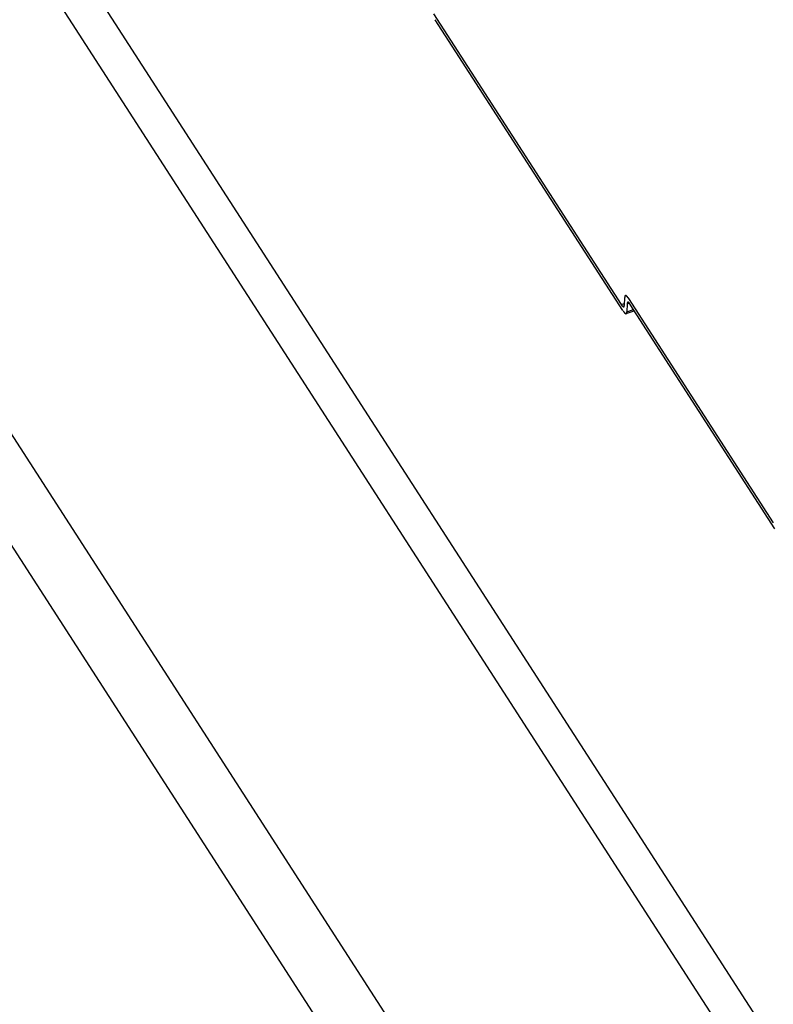
# Model space of a CAD drawing. Extents: x -1492 to 6579, y -1089 to 4080.
# Drawn here: x -1068 to -1025, y 1503 to 1559 of the extents above; entities that cross this region are included whole.
import ezdxf

# ---------------------------------------------------------------- set-up
doc = ezdxf.new("R2010")
doc.units = 0
doc.header["$LTSCALE"] = 0.5
doc.layers.get('0').update_dxf_attribs({"linetype": 'CONTINUOUS'})

msp = doc.modelspace()

# ---------------------------------------------------------------- linework, layer by layer
at = {"linetype": 'CONTINUOUS', "extrusion": (-0.005812, 0.864774, 0.502127)}
for p, q in [((-1471.571, 2153.765, 143.096), (-133.085, 80.93, 1.188)), ((-109.476, 83.037, 2.677), (-1371.575, 2037.575, 136.486)), ((-111.776, 82.831, 2.532), (-1373.046, 2036.086, 136.253)), ((-129.234, 81.274, 1.431), (-1390.503, 2034.528, 135.153)), ((-1044.089, 1558.869, 104.703), (-1033.458, 1542.405, 103.576)), ((-1033.364, 1542.063, 103.546), (-1043.996, 1558.528, 104.673)), ((-1033.458, 1542.405, 103.576), (-1033.281, 1542.465, 103.592)), ((-1033.287, 1542.356, 103.58), (-1033.263, 1542.812, 103.628)), ((-1033.124, 1542.457, 103.599), (-1033.148, 1542.001, 103.551)), ((-1033.124, 1542.457, 103.599), (-1033.015, 1542.494, 103.609)), ((-1033.046, 1542.75, 103.634), (-1024.852, 1530.059, 102.765)), ((-1024.758, 1529.718, 102.735), (-1032.953, 1542.409, 103.604)), ((-1033.188, 1541.896, 103.538), (-1032.724, 1542.054, 103.579)), ((-1033.148, 1542.001, 103.551), (-1032.772, 1542.129, 103.584))]:
    msp.add_line(p, q, dxfattribs=at)
at = {"linetype": 'CONTINUOUS'}
for points in [[(-1033.05, 1542.75, 103.634), (-1033.05, 1542.75, 103.634), (-1033.05, 1542.76, 103.634), (-1033.06, 1542.76, 103.635), (-1033.06, 1542.77, 103.635), (-1033.06, 1542.77, 103.635), (-1033.06, 1542.78, 103.636), (-1033.07, 1542.78, 103.636), (-1033.07, 1542.79, 103.636), (-1033.07, 1542.79, 103.636), (-1033.08, 1542.79, 103.637), (-1033.08, 1542.8, 103.637), (-1033.08, 1542.8, 103.637), (-1033.08, 1542.81, 103.637), (-1033.09, 1542.81, 103.638), (-1033.09, 1542.81, 103.638), (-1033.09, 1542.82, 103.638), (-1033.1, 1542.82, 103.638), (-1033.1, 1542.82, 103.639), (-1033.1, 1542.83, 103.639), (-1033.1, 1542.83, 103.639), (-1033.11, 1542.83, 103.639), (-1033.11, 1542.84, 103.639), (-1033.11, 1542.84, 103.64), (-1033.11, 1542.84, 103.64), (-1033.12, 1542.85, 103.64), (-1033.12, 1542.85, 103.64), (-1033.12, 1542.85, 103.64), (-1033.12, 1542.86, 103.64), (-1033.13, 1542.86, 103.641), (-1033.13, 1542.86, 103.641), (-1033.13, 1542.86, 103.641), (-1033.13, 1542.87, 103.641), (-1033.14, 1542.87, 103.641), (-1033.14, 1542.87, 103.641), (-1033.14, 1542.87, 103.641), (-1033.14, 1542.88, 103.642), (-1033.15, 1542.88, 103.642), (-1033.15, 1542.88, 103.642), (-1033.15, 1542.88, 103.642), (-1033.15, 1542.89, 103.642), (-1033.15, 1542.89, 103.642), (-1033.16, 1542.89, 103.642), (-1033.16, 1542.89, 103.642), (-1033.16, 1542.89, 103.642), (-1033.16, 1542.9, 103.642), (-1033.17, 1542.9, 103.643), (-1033.17, 1542.9, 103.643), (-1033.17, 1542.9, 103.643), (-1033.17, 1542.9, 103.643), (-1033.17, 1542.9, 103.643), (-1033.18, 1542.9, 103.643), (-1033.18, 1542.91, 103.643), (-1033.18, 1542.91, 103.643), (-1033.18, 1542.91, 103.643), (-1033.18, 1542.91, 103.643), (-1033.19, 1542.91, 103.643), (-1033.19, 1542.91, 103.643), (-1033.19, 1542.91, 103.643), (-1033.19, 1542.91, 103.643), (-1033.19, 1542.91, 103.643), (-1033.19, 1542.92, 103.643), (-1033.2, 1542.92, 103.643), (-1033.2, 1542.92, 103.643), (-1033.2, 1542.92, 103.643), (-1033.2, 1542.92, 103.643), (-1033.2, 1542.92, 103.643), (-1033.21, 1542.92, 103.643), (-1033.21, 1542.92, 103.642), (-1033.21, 1542.92, 103.642), (-1033.21, 1542.92, 103.642), (-1033.21, 1542.92, 103.642), (-1033.21, 1542.92, 103.642), (-1033.21, 1542.92, 103.642), (-1033.22, 1542.92, 103.642), (-1033.22, 1542.92, 103.642), (-1033.22, 1542.92, 103.642), (-1033.22, 1542.92, 103.642), (-1033.22, 1542.92, 103.642), (-1033.22, 1542.92, 103.641), (-1033.23, 1542.92, 103.641), (-1033.23, 1542.92, 103.641), (-1033.23, 1542.92, 103.641), (-1033.23, 1542.91, 103.641), (-1033.23, 1542.91, 103.641), (-1033.23, 1542.91, 103.641), (-1033.23, 1542.91, 103.64), (-1033.23, 1542.91, 103.64), (-1033.24, 1542.91, 103.64), (-1033.24, 1542.91, 103.64), (-1033.24, 1542.91, 103.64), (-1033.24, 1542.91, 103.639), (-1033.24, 1542.9, 103.639), (-1033.24, 1542.9, 103.639), (-1033.24, 1542.9, 103.639), (-1033.24, 1542.9, 103.639), (-1033.24, 1542.9, 103.638), (-1033.24, 1542.9, 103.638), (-1033.25, 1542.9, 103.638), (-1033.25, 1542.89, 103.638), (-1033.25, 1542.89, 103.637), (-1033.25, 1542.89, 103.637), (-1033.25, 1542.89, 103.637), (-1033.25, 1542.89, 103.637), (-1033.25, 1542.88, 103.636), (-1033.25, 1542.88, 103.636), (-1033.25, 1542.88, 103.636), (-1033.25, 1542.88, 103.636), (-1033.25, 1542.87, 103.635), (-1033.25, 1542.87, 103.635), (-1033.26, 1542.87, 103.635), (-1033.26, 1542.87, 103.634), (-1033.26, 1542.86, 103.634), (-1033.26, 1542.86, 103.634), (-1033.26, 1542.86, 103.633), (-1033.26, 1542.86, 103.633), (-1033.26, 1542.85, 103.633), (-1033.26, 1542.85, 103.632), (-1033.26, 1542.85, 103.632), (-1033.26, 1542.84, 103.632), (-1033.26, 1542.84, 103.631), (-1033.26, 1542.84, 103.631), (-1033.26, 1542.83, 103.631), (-1033.26, 1542.83, 103.63), (-1033.26, 1542.83, 103.63), (-1033.26, 1542.82, 103.63), (-1033.26, 1542.82, 103.629), (-1033.26, 1542.82, 103.629), (-1033.26, 1542.81, 103.628)], [(-1033.46, 1542.4, 103.576), (-1033.46, 1542.4, 103.576), (-1033.45, 1542.4, 103.575), (-1033.45, 1542.39, 103.575), (-1033.45, 1542.39, 103.575), (-1033.45, 1542.39, 103.575), (-1033.44, 1542.38, 103.574), (-1033.44, 1542.38, 103.574), (-1033.44, 1542.38, 103.574), (-1033.44, 1542.37, 103.574), (-1033.43, 1542.37, 103.574), (-1033.43, 1542.37, 103.573), (-1033.43, 1542.36, 103.573), (-1033.43, 1542.36, 103.573), (-1033.43, 1542.36, 103.573), (-1033.42, 1542.36, 103.573), (-1033.42, 1542.35, 103.572), (-1033.42, 1542.35, 103.572), (-1033.42, 1542.35, 103.572), (-1033.42, 1542.34, 103.572), (-1033.41, 1542.34, 103.572), (-1033.41, 1542.34, 103.572), (-1033.41, 1542.34, 103.571), (-1033.41, 1542.33, 103.571), (-1033.4, 1542.33, 103.571), (-1033.4, 1542.33, 103.571), (-1033.4, 1542.33, 103.571), (-1033.4, 1542.32, 103.571), (-1033.4, 1542.32, 103.571), (-1033.39, 1542.32, 103.57), (-1033.39, 1542.32, 103.57), (-1033.39, 1542.31, 103.57), (-1033.39, 1542.31, 103.57), (-1033.39, 1542.31, 103.57), (-1033.39, 1542.31, 103.57), (-1033.38, 1542.31, 103.57), (-1033.38, 1542.3, 103.57), (-1033.38, 1542.3, 103.57), (-1033.38, 1542.3, 103.569), (-1033.38, 1542.3, 103.569), (-1033.37, 1542.3, 103.569), (-1033.37, 1542.3, 103.569), (-1033.37, 1542.29, 103.569), (-1033.37, 1542.29, 103.569), (-1033.37, 1542.29, 103.569), (-1033.37, 1542.29, 103.569), (-1033.36, 1542.29, 103.569), (-1033.36, 1542.29, 103.569), (-1033.36, 1542.29, 103.569), (-1033.36, 1542.28, 103.569), (-1033.36, 1542.28, 103.569), (-1033.36, 1542.28, 103.569), (-1033.35, 1542.28, 103.569), (-1033.35, 1542.28, 103.569), (-1033.35, 1542.28, 103.569), (-1033.35, 1542.28, 103.569), (-1033.35, 1542.28, 103.569), (-1033.35, 1542.28, 103.569), (-1033.34, 1542.28, 103.569), (-1033.34, 1542.28, 103.569), (-1033.34, 1542.27, 103.569), (-1033.34, 1542.27, 103.569), (-1033.34, 1542.27, 103.569), (-1033.34, 1542.27, 103.569), (-1033.34, 1542.27, 103.569), (-1033.34, 1542.27, 103.569), (-1033.33, 1542.27, 103.569), (-1033.33, 1542.27, 103.569), (-1033.33, 1542.27, 103.569), (-1033.33, 1542.27, 103.569), (-1033.33, 1542.27, 103.569), (-1033.33, 1542.27, 103.569), (-1033.33, 1542.27, 103.569), (-1033.32, 1542.27, 103.569), (-1033.32, 1542.27, 103.569), (-1033.32, 1542.27, 103.569), (-1033.32, 1542.27, 103.57), (-1033.32, 1542.27, 103.57), (-1033.32, 1542.27, 103.57), (-1033.32, 1542.27, 103.57), (-1033.32, 1542.27, 103.57), (-1033.32, 1542.27, 103.57), (-1033.31, 1542.27, 103.57), (-1033.31, 1542.27, 103.57), (-1033.31, 1542.28, 103.57), (-1033.31, 1542.28, 103.571), (-1033.31, 1542.28, 103.571), (-1033.31, 1542.28, 103.571), (-1033.31, 1542.28, 103.571), (-1033.31, 1542.28, 103.571), (-1033.31, 1542.28, 103.571), (-1033.31, 1542.28, 103.571), (-1033.31, 1542.28, 103.572), (-1033.3, 1542.28, 103.572), (-1033.3, 1542.28, 103.572), (-1033.3, 1542.29, 103.572), (-1033.3, 1542.29, 103.572), (-1033.3, 1542.29, 103.572), (-1033.3, 1542.29, 103.573), (-1033.3, 1542.29, 103.573), (-1033.3, 1542.29, 103.573), (-1033.3, 1542.29, 103.573), (-1033.3, 1542.3, 103.573), (-1033.3, 1542.3, 103.574), (-1033.3, 1542.3, 103.574), (-1033.3, 1542.3, 103.574), (-1033.3, 1542.3, 103.574), (-1033.29, 1542.31, 103.574), (-1033.29, 1542.31, 103.575), (-1033.29, 1542.31, 103.575), (-1033.29, 1542.31, 103.575), (-1033.29, 1542.31, 103.575), (-1033.29, 1542.32, 103.576), (-1033.29, 1542.32, 103.576), (-1033.29, 1542.32, 103.576), (-1033.29, 1542.32, 103.576), (-1033.29, 1542.32, 103.577), (-1033.29, 1542.33, 103.577), (-1033.29, 1542.33, 103.577), (-1033.29, 1542.33, 103.577), (-1033.29, 1542.33, 103.578), (-1033.29, 1542.34, 103.578), (-1033.29, 1542.34, 103.578), (-1033.29, 1542.34, 103.579), (-1033.29, 1542.34, 103.579), (-1033.29, 1542.35, 103.579), (-1033.29, 1542.35, 103.579), (-1033.29, 1542.35, 103.58), (-1033.29, 1542.36, 103.58)], [(-1032.95, 1542.41, 103.604), (-1032.96, 1542.41, 103.604), (-1032.96, 1542.42, 103.604), (-1032.96, 1542.42, 103.604), (-1032.96, 1542.42, 103.604), (-1032.96, 1542.43, 103.605), (-1032.97, 1542.43, 103.605), (-1032.97, 1542.43, 103.605), (-1032.97, 1542.44, 103.605), (-1032.97, 1542.44, 103.606), (-1032.98, 1542.44, 103.606), (-1032.98, 1542.45, 103.606), (-1032.98, 1542.45, 103.606), (-1032.98, 1542.45, 103.606), (-1032.98, 1542.46, 103.607), (-1032.99, 1542.46, 103.607), (-1032.99, 1542.46, 103.607), (-1032.99, 1542.46, 103.607), (-1032.99, 1542.47, 103.607), (-1033, 1542.47, 103.608), (-1033, 1542.47, 103.608), (-1033, 1542.47, 103.608), (-1033, 1542.48, 103.608), (-1033, 1542.48, 103.608), (-1033.01, 1542.48, 103.608), (-1033.01, 1542.49, 103.608), (-1033.01, 1542.49, 103.609), (-1033.01, 1542.49, 103.609), (-1033.01, 1542.49, 103.609), (-1033.02, 1542.49, 103.609), (-1033.02, 1542.5, 103.609), (-1033.02, 1542.5, 103.609), (-1033.02, 1542.5, 103.609), (-1033.02, 1542.5, 103.609), (-1033.03, 1542.5, 103.61), (-1033.03, 1542.51, 103.61), (-1033.03, 1542.51, 103.61), (-1033.03, 1542.51, 103.61), (-1033.03, 1542.51, 103.61), (-1033.03, 1542.51, 103.61), (-1033.04, 1542.52, 103.61), (-1033.04, 1542.52, 103.61), (-1033.04, 1542.52, 103.61), (-1033.04, 1542.52, 103.61), (-1033.04, 1542.52, 103.61), (-1033.05, 1542.52, 103.61), (-1033.05, 1542.52, 103.61), (-1033.05, 1542.53, 103.611), (-1033.05, 1542.53, 103.611), (-1033.05, 1542.53, 103.611), (-1033.05, 1542.53, 103.611), (-1033.05, 1542.53, 103.611), (-1033.06, 1542.53, 103.611), (-1033.06, 1542.53, 103.611), (-1033.06, 1542.53, 103.611), (-1033.06, 1542.53, 103.611), (-1033.06, 1542.54, 103.611), (-1033.06, 1542.54, 103.611), (-1033.07, 1542.54, 103.611), (-1033.07, 1542.54, 103.611), (-1033.07, 1542.54, 103.611), (-1033.07, 1542.54, 103.611), (-1033.07, 1542.54, 103.611), (-1033.07, 1542.54, 103.611), (-1033.07, 1542.54, 103.611), (-1033.08, 1542.54, 103.611), (-1033.08, 1542.54, 103.611), (-1033.08, 1542.54, 103.61), (-1033.08, 1542.54, 103.61), (-1033.08, 1542.54, 103.61), (-1033.08, 1542.54, 103.61), (-1033.08, 1542.54, 103.61), (-1033.08, 1542.54, 103.61), (-1033.09, 1542.54, 103.61), (-1033.09, 1542.54, 103.61), (-1033.09, 1542.54, 103.61), (-1033.09, 1542.54, 103.61), (-1033.09, 1542.54, 103.61), (-1033.09, 1542.54, 103.61), (-1033.09, 1542.54, 103.61), (-1033.09, 1542.54, 103.609), (-1033.09, 1542.54, 103.609), (-1033.1, 1542.54, 103.609), (-1033.1, 1542.54, 103.609), (-1033.1, 1542.54, 103.609), (-1033.1, 1542.54, 103.609), (-1033.1, 1542.54, 103.609), (-1033.1, 1542.54, 103.609), (-1033.1, 1542.53, 103.608), (-1033.1, 1542.53, 103.608), (-1033.1, 1542.53, 103.608), (-1033.1, 1542.53, 103.608), (-1033.11, 1542.53, 103.608), (-1033.11, 1542.53, 103.608), (-1033.11, 1542.53, 103.608), (-1033.11, 1542.53, 103.607), (-1033.11, 1542.53, 103.607), (-1033.11, 1542.52, 103.607), (-1033.11, 1542.52, 103.607), (-1033.11, 1542.52, 103.607), (-1033.11, 1542.52, 103.606), (-1033.11, 1542.52, 103.606), (-1033.11, 1542.52, 103.606), (-1033.11, 1542.52, 103.606), (-1033.11, 1542.51, 103.606), (-1033.11, 1542.51, 103.605), (-1033.12, 1542.51, 103.605), (-1033.12, 1542.51, 103.605), (-1033.12, 1542.51, 103.605), (-1033.12, 1542.5, 103.605), (-1033.12, 1542.5, 103.604), (-1033.12, 1542.5, 103.604), (-1033.12, 1542.5, 103.604), (-1033.12, 1542.5, 103.604), (-1033.12, 1542.49, 103.603), (-1033.12, 1542.49, 103.603), (-1033.12, 1542.49, 103.603), (-1033.12, 1542.49, 103.603), (-1033.12, 1542.48, 103.602), (-1033.12, 1542.48, 103.602), (-1033.12, 1542.48, 103.602), (-1033.12, 1542.48, 103.601), (-1033.12, 1542.47, 103.601), (-1033.12, 1542.47, 103.601), (-1033.12, 1542.47, 103.601), (-1033.12, 1542.47, 103.6), (-1033.12, 1542.46, 103.6), (-1033.12, 1542.46, 103.6), (-1033.12, 1542.46, 103.599)], [(-1033.36, 1542.06, 103.546), (-1033.36, 1542.06, 103.545), (-1033.36, 1542.05, 103.545), (-1033.36, 1542.05, 103.545), (-1033.35, 1542.05, 103.544), (-1033.35, 1542.04, 103.544), (-1033.35, 1542.04, 103.544), (-1033.34, 1542.03, 103.544), (-1033.34, 1542.03, 103.543), (-1033.34, 1542.02, 103.543), (-1033.33, 1542.02, 103.543), (-1033.33, 1542.02, 103.543), (-1033.33, 1542.01, 103.542), (-1033.33, 1542.01, 103.542), (-1033.32, 1542, 103.542), (-1033.32, 1542, 103.542), (-1033.32, 1542, 103.541), (-1033.32, 1541.99, 103.541), (-1033.31, 1541.99, 103.541), (-1033.31, 1541.99, 103.541), (-1033.31, 1541.98, 103.54), (-1033.3, 1541.98, 103.54), (-1033.3, 1541.98, 103.54), (-1033.3, 1541.97, 103.54), (-1033.3, 1541.97, 103.54), (-1033.29, 1541.97, 103.539), (-1033.29, 1541.96, 103.539), (-1033.29, 1541.96, 103.539), (-1033.29, 1541.96, 103.539), (-1033.28, 1541.95, 103.539), (-1033.28, 1541.95, 103.539), (-1033.28, 1541.95, 103.538), (-1033.28, 1541.95, 103.538), (-1033.27, 1541.94, 103.538), (-1033.27, 1541.94, 103.538), (-1033.27, 1541.94, 103.538), (-1033.27, 1541.94, 103.538), (-1033.27, 1541.93, 103.538), (-1033.26, 1541.93, 103.538), (-1033.26, 1541.93, 103.537), (-1033.26, 1541.93, 103.537), (-1033.26, 1541.93, 103.537), (-1033.25, 1541.92, 103.537), (-1033.25, 1541.92, 103.537), (-1033.25, 1541.92, 103.537), (-1033.25, 1541.92, 103.537), (-1033.25, 1541.92, 103.537), (-1033.24, 1541.91, 103.537), (-1033.24, 1541.91, 103.537), (-1033.24, 1541.91, 103.537), (-1033.24, 1541.91, 103.537), (-1033.23, 1541.91, 103.537), (-1033.23, 1541.91, 103.537), (-1033.23, 1541.91, 103.537), (-1033.23, 1541.9, 103.537), (-1033.23, 1541.9, 103.537), (-1033.23, 1541.9, 103.537), (-1033.22, 1541.9, 103.537), (-1033.22, 1541.9, 103.537), (-1033.22, 1541.9, 103.537), (-1033.22, 1541.9, 103.537), (-1033.22, 1541.9, 103.537), (-1033.21, 1541.9, 103.537), (-1033.21, 1541.9, 103.537), (-1033.21, 1541.9, 103.537), (-1033.21, 1541.9, 103.537), (-1033.21, 1541.9, 103.537), (-1033.21, 1541.89, 103.537), (-1033.2, 1541.89, 103.537), (-1033.2, 1541.89, 103.537), (-1033.2, 1541.89, 103.537), (-1033.2, 1541.89, 103.537), (-1033.2, 1541.89, 103.537), (-1033.2, 1541.89, 103.537), (-1033.19, 1541.89, 103.537), (-1033.19, 1541.89, 103.538), (-1033.19, 1541.9, 103.538), (-1033.19, 1541.9, 103.538), (-1033.19, 1541.9, 103.538), (-1033.19, 1541.9, 103.538), (-1033.19, 1541.9, 103.538), (-1033.18, 1541.9, 103.538), (-1033.18, 1541.9, 103.538), (-1033.18, 1541.9, 103.539), (-1033.18, 1541.9, 103.539), (-1033.18, 1541.9, 103.539), (-1033.18, 1541.9, 103.539), (-1033.18, 1541.9, 103.539), (-1033.18, 1541.9, 103.539), (-1033.17, 1541.9, 103.54), (-1033.17, 1541.91, 103.54), (-1033.17, 1541.91, 103.54), (-1033.17, 1541.91, 103.54), (-1033.17, 1541.91, 103.54), (-1033.17, 1541.91, 103.541), (-1033.17, 1541.91, 103.541), (-1033.17, 1541.91, 103.541), (-1033.17, 1541.92, 103.541), (-1033.16, 1541.92, 103.541), (-1033.16, 1541.92, 103.542), (-1033.16, 1541.92, 103.542), (-1033.16, 1541.92, 103.542), (-1033.16, 1541.93, 103.542), (-1033.16, 1541.93, 103.543), (-1033.16, 1541.93, 103.543), (-1033.16, 1541.93, 103.543), (-1033.16, 1541.93, 103.544), (-1033.16, 1541.94, 103.544), (-1033.16, 1541.94, 103.544), (-1033.16, 1541.94, 103.544), (-1033.16, 1541.94, 103.545), (-1033.15, 1541.95, 103.545), (-1033.15, 1541.95, 103.545), (-1033.15, 1541.95, 103.546), (-1033.15, 1541.96, 103.546), (-1033.15, 1541.96, 103.546), (-1033.15, 1541.96, 103.547), (-1033.15, 1541.96, 103.547), (-1033.15, 1541.97, 103.547), (-1033.15, 1541.97, 103.548), (-1033.15, 1541.97, 103.548), (-1033.15, 1541.98, 103.548), (-1033.15, 1541.98, 103.549), (-1033.15, 1541.98, 103.549), (-1033.15, 1541.99, 103.549), (-1033.15, 1541.99, 103.55), (-1033.15, 1541.99, 103.55), (-1033.15, 1542, 103.551), (-1033.15, 1542, 103.551)]]:
    msp.add_polyline3d(points, dxfattribs=at)

doc.saveas('drawing.dxf')
